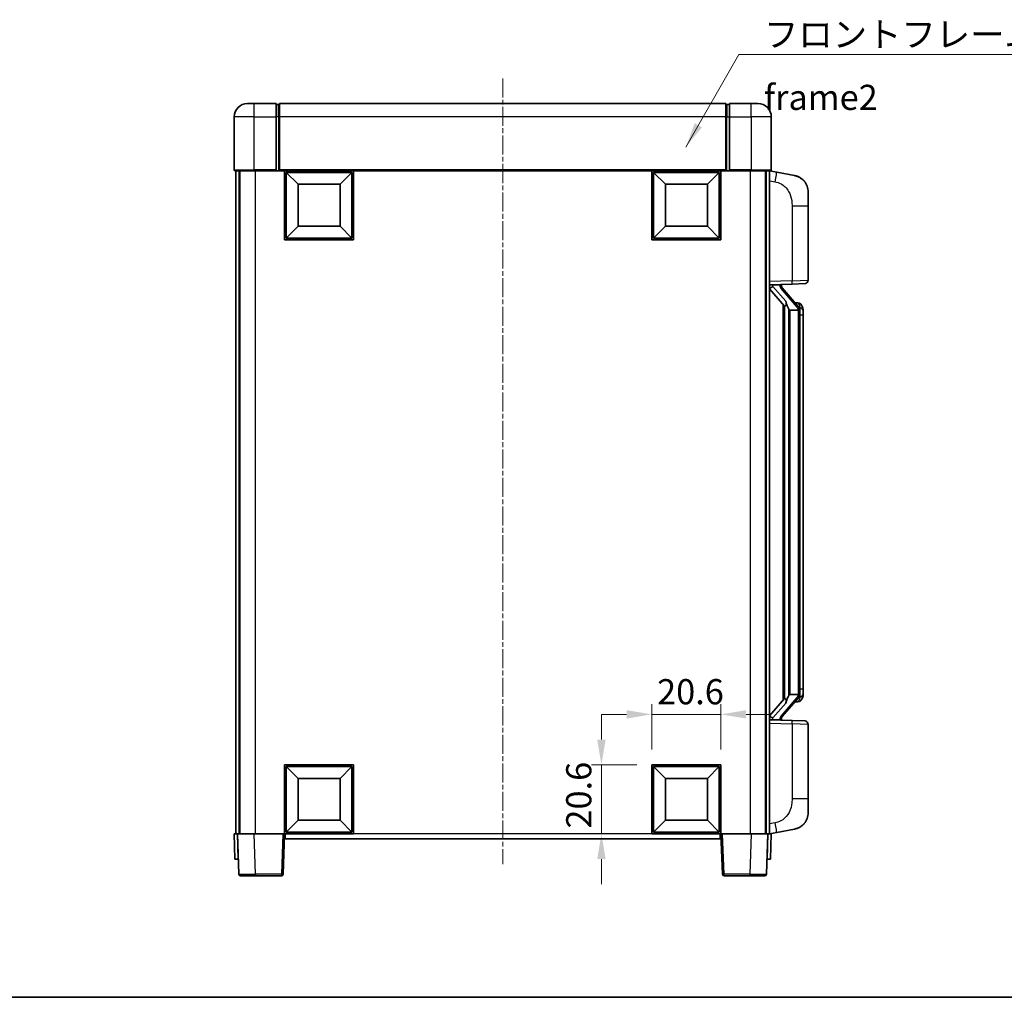
# Model space of a CAD drawing. Units: millimetres. Extents: x 0 to 7108, y 3 to 1127.
# Drawn here: x 1867 to 2160, y 3 to 294 of the extents above; entities that cross this region are included whole.
import ezdxf

# ---------------------------------------------------------------- set-up
doc = ezdxf.new("R2010")
doc.units = ezdxf.units.MM
doc.linetypes.add('CHAIN', pattern=[0.3543, 0.2362, -0.0295, 0.0591, -0.0295])
for name, color, linetype, lineweight in [('Border (ISO)', 7, 'Continuous', 35), ('Centerline (ISO)', 131, 'Continuous', 18), ('Dimension (ISO)', 7, 'Continuous', 18), ('Dimension (ISO) @ 1', 7, 'Continuous', 18), ('Symbol (ISO)', 7, 'Continuous', 18), ('Symbol (ISO) @ 1', 7, 'Continuous', 18), ('Visible (ISO)', 7, 'Continuous', 35), ('Visible Narrow (ISO)', 7, 'Continuous', 25)]:
    doc.layers.add(name, color=color, linetype=linetype, lineweight=lineweight)
doc.styles.add('Note Text (TK)', font='MS PGothic.ttf')
doc.dimstyles.new('Default - Method 1b (TK)', dxfattribs={"dimscale": 4, "dimtxt": 2.5, "dimasz": 2.5, "dimexe": 1, "dimexo": 1.5, "dimgap": 1, "dimtad": 1, "dimtoh": 1, "dimrnd": 1e-08, "dimdsep": 46, "dimtxsty": 'Note Text (TK)', "dimcen": 0.09, "dimdle": 5, "dimclrd": 100, "dimclre": 100, "dimclrt": 7, "dimadec": 1, "dimazin": 1, "dimtfac": 1, "dimtmove": 0, "dimatfit": 3, "dimfxl": 1, "dimtolj": 1, "dimlwd": -1, "dimlwe": -1, "dimarcsym": 0})
doc.dimstyles.new('Default - Method 1b (TK)$7', dxfattribs={"dimscale": 4, "dimtxt": 2.5, "dimasz": 2.5, "dimexe": 1, "dimexo": 1.5, "dimgap": 1, "dimtad": 1, "dimtoh": 1, "dimrnd": 1e-08, "dimdsep": 46, "dimtxsty": 'Note Text (TK)', "dimcen": 0.09, "dimdle": 5, "dimclrd": 100, "dimclre": 100, "dimclrt": 7, "dimadec": 1, "dimazin": 1, "dimtfac": 1, "dimtmove": 0, "dimatfit": 3, "dimfxl": 1, "dimtolj": 1, "dimlwd": -1, "dimlwe": -1, "dimarcsym": 0})

# ---------------------------------------------------------------- blocks, each defined once
blk = doc.blocks.new('図面枠 tk図枠')
at = {"layer": 'Border (ISO)'}
blk.add_line((14.5, 8), (405.5, 8), dxfattribs=at)
blk = doc.blocks.new('*D36')
at = {"layer": 'Defpoints', "color": 0}
for p in [(2075.82, 86.88), (2055.22, 71.88), (2075.82, 71.88)]:
    blk.add_point(p, dxfattribs=at)
at = {"layer": 'Dimension (ISO)', "color": 100}
for p, q in [((2055.22, 76.38), (2055.22, 89.88)), ((2075.82, 76.38), (2075.82, 89.88)), ((2047.72, 86.88), (2040.22, 86.88)), ((2055.22, 86.88), (2075.82, 86.88)), ((2083.32, 86.88), (2090.82, 86.88))]:
    blk.add_line(p, q, dxfattribs=at)
for points in [[(2047.72, 88.13), (2047.72, 85.63), (2055.22, 86.88)], [(2083.32, 88.13), (2083.32, 85.63), (2075.82, 86.88)]]:
    blk.add_solid(points, dxfattribs=at)
at = {"layer": 'Dimension (ISO)', "color": 7, "insert": (2056.8, 93.63), "char_height": 7.5, "attachment_point": 4, "style": 'Note Text (TK)'}
blk.add_mtext('\\A1;20.6', dxfattribs=at)
blk = doc.blocks.new('*D37')
at = {"layer": 'Defpoints', "color": 0}
for p in [(2040.22, 71.88), (2055.22, 71.88), (2055.22, 51.28)]:
    blk.add_point(p, dxfattribs=at)
at = {"layer": 'Dimension (ISO)', "color": 100}
for p, q in [((2040.22, 79.38), (2040.22, 86.88)), ((2050.72, 71.88), (2037.22, 71.88)), ((2040.22, 51.28), (2040.22, 71.88)), ((2050.72, 51.28), (2037.22, 51.28)), ((2040.22, 43.78), (2040.22, 36.28))]:
    blk.add_line(p, q, dxfattribs=at)
for points in [[(2038.97, 79.38), (2041.47, 79.38), (2040.22, 71.88)], [(2038.97, 43.78), (2041.47, 43.78), (2040.22, 51.28)]]:
    blk.add_solid(points, dxfattribs=at)
at = {"layer": 'Dimension (ISO)', "color": 7, "insert": (2033.47, 52.87), "char_height": 7.5, "attachment_point": 4, "rotation": 90, "style": 'Note Text (TK)'}
blk.add_mtext('\\A1;20.6', dxfattribs=at)

msp = doc.modelspace()

# ---------------------------------------------------------------- linework, layer by layer
at = {"layer": 'Centerline (ISO)', "linetype": 'CHAIN', "ltscale": 23.990969}
msp.add_line((2010.8181, 276.28), (2010.8181, 42.28), dxfattribs=at)
at = {"layer": 'Visible (ISO)'}
for p, q in [((1934.8181, 268.78), (1936.8181, 268.78)), ((1943.3181, 268.78), (1936.8181, 268.78)), ((1943.3181, 268.78), (1943.3181, 264.78)), ((1944.0681, 268.48), (1943.3181, 268.48)), ((2077.3181, 268.78), (1944.3181, 268.78)), ((1944.3181, 264.78), (1944.3181, 268.78)), ((2077.3181, 268.78), (2077.3181, 264.78)), ((2077.5681, 268.48), (2078.3181, 268.48)), ((2078.3181, 264.78), (2078.3181, 268.78)), ((2084.8181, 268.78), (2078.3181, 268.78)), ((2084.8181, 268.78), (2086.8181, 268.78)), ((1930.8181, 264.78), (1930.8181, 249.03)), ((1943.3181, 249.03), (1943.3181, 264.78)), ((1944.3181, 264.78), (1944.3181, 249.08)), ((2077.3181, 249.08), (2077.3181, 264.78)), ((2078.3181, 264.78), (2078.3181, 249.03)), ((2090.8181, 249.03), (2090.8181, 264.78)), ((1936.8181, 248.78), (1931.0681, 248.78)), ((1931.3181, 248.78), (1931.3181, 51.28)), ((1932.3181, 248.78), (1932.3181, 51.28)), ((1932.5681, 248.78), (1932.5681, 51.28)), ((1936.8181, 248.78), (1943.3181, 248.78)), ((1943.3181, 249.03), (1943.3181, 248.78)), ((1944.0681, 248.78), (1943.3181, 248.78)), ((1944.3181, 248.78), (1944.0681, 248.78)), ((1944.3181, 248.78), (1944.3181, 249.08)), ((2077.3181, 248.78), (1944.3181, 248.78)), ((1945.8181, 228.18), (1945.8181, 248.78)), ((1949.8681, 244.73), (1946.3181, 248.28)), ((1946.3181, 228.68), (1946.3181, 248.28)), ((1946.3181, 248.28), (1965.9181, 248.28)), ((1962.3681, 244.73), (1965.9181, 248.28)), ((1965.9181, 248.28), (1965.9181, 228.68)), ((1966.4181, 248.78), (1966.4181, 228.18)), ((2055.2181, 228.18), (2055.2181, 248.78)), ((2059.2681, 244.73), (2055.7181, 248.28)), ((2055.7181, 228.68), (2055.7181, 248.28)), ((2055.7181, 248.28), (2075.3181, 248.28)), ((2071.7681, 244.73), (2075.3181, 248.28)), ((2075.3181, 248.28), (2075.3181, 228.68)), ((2075.8181, 248.78), (2075.8181, 228.18)), ((2077.3181, 249.08), (2077.3181, 248.78)), ((2077.5681, 248.78), (2077.3181, 248.78)), ((2078.3181, 248.78), (2077.5681, 248.78)), ((2078.3181, 248.78), (2078.3181, 249.03)), ((2078.3181, 248.78), (2084.8181, 248.78)), ((2090.5681, 248.78), (2084.8181, 248.78)), ((2089.0681, 248.78), (2089.0681, 51.28)), ((2089.3181, 248.78), (2089.3181, 51.28)), ((2090.3181, 248.78), (2090.3181, 51.28)), ((2092.4133, 248.3727), (2090.3181, 248.78)), ((2097.7721, 247.3311), (2092.4133, 248.3727)), ((1949.8681, 232.23), (1949.8681, 244.73)), ((1949.8681, 244.73), (1962.3681, 244.73)), ((1962.3681, 244.73), (1962.3681, 232.23)), ((2059.2681, 232.23), (2059.2681, 244.73)), ((2059.2681, 244.73), (2071.7681, 244.73)), ((2071.7681, 244.73), (2071.7681, 232.23)), ((2101.8181, 242.4229), (2101.8181, 238.2903)), ((2101.8181, 216.1473), (2101.8181, 238.2903)), ((1949.8681, 232.23), (1946.3181, 228.68)), ((1962.3681, 232.23), (1949.8681, 232.23)), ((1962.3681, 232.23), (1965.9181, 228.68)), ((2059.2681, 232.23), (2055.7181, 228.68)), ((2071.7681, 232.23), (2059.2681, 232.23)), ((2071.7681, 232.23), (2075.3181, 228.68)), ((1966.4181, 228.18), (1945.8181, 228.18)), ((1965.9181, 228.68), (1946.3181, 228.68)), ((2075.8181, 228.18), (2055.2181, 228.18)), ((2075.3181, 228.68), (2055.7181, 228.68)), ((2090.3181, 214.78), (2096.9926, 215.0131)), ((2091.3181, 214.79), (2093.3181, 214.79)), ((2093.8181, 214.7166), (2093.8181, 214.9022)), ((2093.8181, 214.5109), (2093.8181, 214.7166)), ((2100.853, 215.1479), (2096.9926, 215.0131)), ((2090.3181, 213.5905), (2094.754, 208.4876)), ((2098.8275, 208.3743), (2094.0634, 213.8548)), ((2094.3181, 208.9891), (2094.3181, 91.0709)), ((2094.7181, 208.5289), (2094.7181, 91.5311)), ((2098.7487, 209.465), (2097.8794, 209.465)), ((2099.5822, 209.0304), (2099.5034, 209.121)), ((2096.3181, 207.29), (2096.0679, 207.5766)), ((2098.8007, 207.29), (2096.3181, 207.29)), ((2096.3181, 207.29), (2096.3181, 92.77)), ((2099.3181, 92.9978), (2099.3181, 207.0622)), ((2100.3181, 205.715), (2100.3181, 207.0622)), ((2100.3181, 94.345), (2100.3181, 205.715)), ((2100.3181, 92.9978), (2100.3181, 94.345)), ((2094.754, 91.5723), (2090.3181, 86.4694)), ((2094.0634, 86.2051), (2098.8275, 91.6856)), ((2096.0679, 92.4833), (2096.3181, 92.77)), ((2096.3181, 92.77), (2098.8007, 92.77)), ((2099.5034, 90.9389), (2099.5822, 91.0296)), ((2098.7487, 90.595), (2097.8794, 90.595)), ((2096.9926, 85.0469), (2090.3181, 85.28)), ((2091.3181, 85.27), (2093.3181, 85.27)), ((2093.8181, 85.3434), (2093.8181, 85.5491)), ((2093.8181, 85.1578), (2093.8181, 85.3434)), ((2096.9926, 85.0469), (2100.853, 84.9121)), ((2101.8181, 61.7697), (2101.8181, 83.9127)), ((1945.8181, 51.28), (1945.8181, 71.88)), ((1945.8181, 71.88), (1966.4181, 71.88)), ((1949.8681, 67.83), (1946.3181, 71.38)), ((1946.3181, 51.78), (1946.3181, 71.38)), ((1946.3181, 71.38), (1965.9181, 71.38)), ((1962.3681, 67.83), (1965.9181, 71.38)), ((1965.9181, 71.38), (1965.9181, 51.78)), ((1966.4181, 71.88), (1966.4181, 51.28)), ((2055.2181, 51.28), (2055.2181, 71.88)), ((2055.2181, 71.88), (2075.8181, 71.88)), ((2059.2681, 67.83), (2055.7181, 71.38)), ((2055.7181, 51.78), (2055.7181, 71.38)), ((2055.7181, 71.38), (2075.3181, 71.38)), ((2071.7681, 67.83), (2075.3181, 71.38)), ((2075.3181, 71.38), (2075.3181, 51.78)), ((2075.8181, 71.88), (2075.8181, 51.28)), ((1949.8681, 55.33), (1949.8681, 67.83)), ((1949.8681, 67.83), (1962.3681, 67.83)), ((1962.3681, 67.83), (1962.3681, 55.33)), ((2059.2681, 55.33), (2059.2681, 67.83)), ((2059.2681, 67.83), (2071.7681, 67.83)), ((2071.7681, 67.83), (2071.7681, 55.33)), ((2101.8181, 61.7697), (2101.8181, 57.637)), ((1949.8681, 55.33), (1946.3181, 51.78)), ((1962.3681, 55.33), (1949.8681, 55.33)), ((1962.3681, 55.33), (1965.9181, 51.78)), ((2059.2681, 55.33), (2055.7181, 51.78)), ((2071.7681, 55.33), (2059.2681, 55.33)), ((2071.7681, 55.33), (2075.3181, 51.78)), ((1930.8181, 51.28), (1931.8175, 51.28)), ((1930.8181, 51.28), (1931.08, 43.78)), ((1931.8175, 51.28), (1931.8181, 51.28)), ((1931.8181, 51.28), (1936.815, 51.28)), ((1931.8181, 51.28), (1932.2377, 39.2625)), ((1936.815, 51.28), (1945.3184, 51.28)), ((1945.3184, 51.28), (1945.8181, 51.28)), ((1945.3984, 39.2625), (1945.8181, 51.28)), ((1966.4181, 51.28), (1945.8181, 51.28)), ((1946.0681, 49.78), (1946.0681, 51.28)), ((1965.9181, 51.78), (1946.3181, 51.78)), ((2075.8181, 51.28), (2055.2181, 51.28)), ((2075.3181, 51.78), (2055.7181, 51.78)), ((2075.5681, 51.28), (2075.5681, 49.78)), ((2075.8181, 51.28), (2076.3178, 51.28)), ((2075.8181, 51.28), (2076.2377, 39.2625)), ((2076.3178, 51.28), (2084.8211, 51.28)), ((2084.8211, 51.28), (2089.8181, 51.28)), ((2089.3984, 39.2625), (2089.8181, 51.28)), ((2089.8181, 51.28), (2089.8187, 51.28)), ((2089.8187, 51.28), (2090.8181, 51.28)), ((2090.3181, 51.28), (2092.4133, 51.6872)), ((2090.5562, 43.78), (2090.8181, 51.28)), ((2092.4133, 51.6872), (2097.7721, 52.7289)), ((2075.5681, 49.78), (1946.0681, 49.78)), ((1932.0794, 43.78), (1931.08, 43.78)), ((1932.0794, 43.78), (1932.08, 43.78)), ((2089.5562, 43.78), (2089.5568, 43.78)), ((2090.5562, 43.78), (2089.5568, 43.78)), ((1937.2347, 38.78), (1932.7374, 38.78)), ((1937.2347, 38.78), (1944.8987, 38.78)), ((2076.7374, 38.78), (2084.4015, 38.78)), ((2088.8987, 38.78), (2084.4015, 38.78))]:
    msp.add_line(p, q, dxfattribs=at)
for centre, radius, start, end in [((1934.8181, 264.78), 4, 90, 180), ((1944.0681, 268.23), 0.25, 0, 90), ((2077.5681, 268.23), 0.25, 90, 180), ((2086.8181, 264.78), 4, 0, 90), ((1931.0681, 249.03), 0.25, 180, 270), ((2090.5681, 249.03), 0.25, 270, 0), ((2096.8181, 242.4229), 5, 0, 41.09567), ((2094.8181, 214.5109), 1, 180, 221), ((2100.8181, 216.1473), 1, 272, 0), ((2098.7487, 208.465), 1, 41, 90), ((2097.3181, 207.0622), 2, 5.907532, 41), ((2097.3181, 207.0622), 2, 0, 5.907532), ((2098.7487, 91.595), 1, 270, 319), ((2097.3181, 92.9978), 2, 319, 354.092468), ((2097.3181, 92.9978), 2, 354.092468, 0), ((2094.8181, 85.5491), 1, 139, 180), ((2100.8181, 83.9127), 1, 0, 88), ((2096.8181, 57.637), 5, 318.90433, 0), ((1932.7374, 39.28), 0.5, 182, 270), ((1944.8987, 39.28), 0.5, 270, 358), ((2076.7374, 39.28), 0.5, 182, 270), ((2088.8987, 39.28), 0.5, 270, 358)]:
    msp.add_arc(centre, radius, start, end, dxfattribs=at)
for centre, major_axis, ratio, start_param, end_param in [((2091.3181, 214.6432), (-1, 0), 0.14676884, 4.71238898, 6.28318531), ((2091.3181, 213.9644), (-0.9955, -0.3722), 0.25438663, 4.61756297, 6.18835929), ((2093.3181, 214.7166), (0.5, 0), 0.14676884, 0, 1.57079633), ((2096.7181, 213.8812), (0, -6.6667), 0.3, 5.35609995, 5.95208923), ((2096.7181, 86.1788), (0, 6.6667), 0.3, 0.33109608, 0.92708535), ((2091.3181, 86.0955), (0.9955, -0.3722), 0.25438663, 3.23641867, 4.807215), ((2091.3181, 85.4168), (-1, 0), 0.14676884, 0, 1.57079633), ((2093.3181, 85.3434), (0.5, 0), 0.14676884, 4.71238898, 6.28318531)]:
    msp.add_ellipse(centre, major_axis=major_axis, ratio=ratio, start_param=start_param, end_param=end_param, dxfattribs=at)
for points, knots in [([(2097.7721, 247.3311), (2097.8737, 247.3113), (2097.975, 247.2884), (2098.1337, 247.2471), (2098.192, 247.2308), (2098.5131, 247.1349), (2098.771, 247.0342), (2099.2385, 246.8049), (2099.4525, 246.6799), (2099.7908, 246.4468), (2099.9224, 246.346), (2100.1466, 246.1564), (2100.2425, 246.0684), (2100.3781, 245.9344), (2100.4229, 245.8883), (2100.4867, 245.8203), (2100.5076, 245.7976), (2100.548, 245.7529), (2100.5669, 245.7316), (2100.5862, 245.7095)], [0, 0, 0, 0, 0.031817178, 0.031817178, 0.050452113, 0.050452113, 0.134929933, 0.134929933, 0.208678987, 0.208678987, 0.258212634, 0.258212634, 0.298091577, 0.298091577, 0.318896146, 0.318896146, 0.329513015, 0.329513015, 0.340218293, 0.340218293, 0.340218293, 0.340218293]), ([(2097.7721, 247.3311), (2097.9486, 247.2968), (2098.1242, 247.2527), (2098.3779, 247.1742), (2098.459, 247.1468), (2098.7889, 247.0258), (2099.0332, 246.9136), (2099.4654, 246.6707), (2099.6582, 246.5444), (2099.9627, 246.3135), (2100.082, 246.2138), (2100.2657, 246.0456), (2100.335, 245.9782), (2100.4334, 245.8772), (2100.4658, 245.843), (2100.528, 245.7753), (2100.5568, 245.7432), (2100.5862, 245.7095)], [0, 0, 0, 0, 0.055151579, 0.055151579, 0.081398944, 0.081398944, 0.162714309, 0.162714309, 0.230969498, 0.230969498, 0.277734391, 0.277734391, 0.307873407, 0.307873407, 0.323370755, 0.323370755, 0.339065947, 0.339065947, 0.339065947, 0.339065947]), ([(2095.1183, 209.8801), (2095.1255, 209.8481), (2095.1325, 209.8165), (2095.1848, 209.5722), (2095.2335, 209.311), (2095.2335, 209.0149), (2095.2285, 208.9382), (2095.2007, 208.7948), (2095.1773, 208.7283), (2095.125, 208.6313), (2095.0952, 208.5918), (2095.0335, 208.53), (2095.0019, 208.5073), (2094.9035, 208.4512), (2094.8399, 208.4432), (2094.7793, 208.4651), (2094.7652, 208.4747), (2094.754, 208.4876)], [0.385438022, 0.385438022, 0.385438022, 0.385438022, 0.395277817, 0.395277817, 0.463062777, 0.463062777, 0.48409735, 0.48409735, 0.505131922, 0.505131922, 0.522665464, 0.522665464, 0.540199005, 0.540199005, 0.585275052, 0.585275052, 0.602559288, 0.602559288, 0.602559288, 0.602559288]), ([(2100.3181, 207.0622), (2100.3181, 207.6561), (2100.1676, 208.0602), (2099.8623, 208.6925), (2099.6914, 208.9048), (2099.5822, 209.0304)], [0, 0, 0, 0, 0.2061269, 0.2061269, 0.42564821, 0.42564821, 0.42564821, 0.42564821]), ([(2099.3075, 207.2681), (2099.3075, 207.2682), (2099.3074, 207.2684), (2099.3061, 207.2776), (2099.2931, 207.2854), (2099.2441, 207.2978), (2099.2076, 207.3021), (2099.1161, 207.3064), (2099.0621, 207.3063), (2098.9434, 207.3016), (2098.8799, 207.2972), (2098.8157, 207.2907)], [-0.0778087689, -0.0778087689, -0.0778087689, -0.0778087689, -0.0774791395, -0.0774791395, -0.0585788033, -0.0585788033, -0.0389062325, -0.0389062325, -0.0193765361, -0.0193765361, 0, 0, 0, 0]), ([(2094.754, 91.5723), (2094.7613, 91.5807), (2094.7697, 91.5877), (2094.813, 91.6126), (2094.8617, 91.6138), (2094.9475, 91.5841), (2094.9837, 91.566), (2095.0578, 91.509), (2095.0955, 91.4696), (2095.1617, 91.3679), (2095.1916, 91.2972), (2095.2271, 91.1399), (2095.2335, 91.0537), (2095.2335, 90.975), (2095.2335, 90.749), (2095.1848, 90.4878), (2095.1325, 90.2435), (2095.1255, 90.2119), (2095.1183, 90.1799)], [0.683627444, 0.683627444, 0.683627444, 0.683627444, 0.694717026, 0.694717026, 0.733379875, 0.733379875, 0.75451963, 0.75451963, 0.775659385, 0.775659385, 0.799292727, 0.799292727, 0.822926069, 0.822926069, 0.822926069, 0.890711029, 0.890711029, 0.900550824, 0.900550824, 0.900550824, 0.900550824]), ([(2099.3075, 92.7919), (2099.3075, 92.7918), (2099.3074, 92.7916), (2099.3061, 92.7824), (2099.2931, 92.7746), (2099.2441, 92.7622), (2099.2076, 92.7578), (2099.1161, 92.7536), (2099.0621, 92.7537), (2098.9434, 92.7583), (2098.8799, 92.7628), (2098.8157, 92.7692)], [-0.0003297628, -0.0003297628, -0.0003297628, -0.0003297628, 0, 0, 0.0189079865, 0.0189079865, 0.0385885202, 0.0385885202, 0.0581261217, 0.0581261217, 0.0775105008, 0.0775105008, 0.0775105008, 0.0775105008]), ([(2099.5822, 91.0296), (2099.6366, 91.0921), (2099.7059, 91.1768), (2099.8729, 91.4171), (2099.9735, 91.5832), (2100.145, 91.9741), (2100.219, 92.1881), (2100.2979, 92.6124), (2100.3181, 92.7934), (2100.3181, 92.9978)], [0, 0, 0, 0, 0.109280085, 0.109280085, 0.240591253, 0.240591253, 0.354088722, 0.354088722, 0.425024641, 0.425024641, 0.425024641, 0.425024641]), ([(2100.5862, 54.3505), (2100.5667, 54.3281), (2100.5476, 54.3066), (2100.5067, 54.2614), (2100.4856, 54.2384), (2100.421, 54.1696), (2100.3757, 54.123), (2100.2384, 53.9877), (2100.1413, 53.8988), (2099.915, 53.7081), (2099.7824, 53.6069), (2099.4419, 53.3735), (2099.227, 53.2487), (2098.7623, 53.0224), (2098.5087, 52.9238), (2098.093, 52.7995), (2097.933, 52.7602), (2097.7721, 52.7289)], [0, 0, 0, 0, 0.010823116, 0.010823116, 0.021555164, 0.021555164, 0.042579621, 0.042579621, 0.082862142, 0.082862142, 0.132680778, 0.132680778, 0.206708077, 0.206708077, 0.289770927, 0.289770927, 0.340209224, 0.340209224, 0.340209224, 0.340209224]), ([(2099.1224, 53.1996), (2098.9327, 53.1012), (2098.7377, 53.0154), (2098.2901, 52.8513), (2098.032, 52.7794), (2097.7721, 52.7289)], [0.193034956, 0.193034956, 0.193034956, 0.193034956, 0.257659665, 0.257659665, 0.339004358, 0.339004358, 0.339004358, 0.339004358]), ([(2100.5862, 54.3505), (2100.5575, 54.3176), (2100.5294, 54.2862), (2100.4688, 54.2202), (2100.4372, 54.1868), (2100.3414, 54.0881), (2100.2739, 54.0222), (2100.1821, 53.9378), (2100.1603, 53.918), (2100.1382, 53.8984)], [0, 0, 0, 0, 0.0153264144, 0.0153264144, 0.0304667096, 0.0304667096, 0.0599334156, 0.0599334156, 0.0689999837, 0.0689999837, 0.0689999837, 0.0689999837])]:
    msp.add_open_spline(points, degree=3, knots=knots, dxfattribs=at)
for points in [[(2098.8157, 207.2907), (2098.8105, 207.2902), (2098.8054, 207.29), (2098.8007, 207.29)], [(2098.8007, 92.77), (2098.8054, 92.77), (2098.8105, 92.7698), (2098.8157, 92.7692)]]:
    msp.add_open_spline(points, degree=3, dxfattribs=at)
at = {"layer": 'Visible Narrow (ISO)'}
for p, q in [((1936.8181, 264.78), (1936.8181, 268.78)), ((1944.0681, 264.78), (1944.0681, 268.48)), ((2077.5681, 268.48), (2077.5681, 264.78)), ((2084.8181, 264.78), (2084.8181, 268.78)), ((1936.8181, 264.78), (1930.8181, 264.78)), ((1936.8181, 249.03), (1936.8181, 264.78)), ((1936.8181, 264.78), (1943.3181, 264.78)), ((1944.0681, 264.78), (1943.3181, 264.78)), ((1944.3181, 264.78), (1944.0681, 264.78)), ((1944.0681, 264.78), (1944.0681, 248.78)), ((2077.3181, 264.78), (1944.3181, 264.78)), ((2077.3181, 264.78), (2077.5681, 264.78)), ((2077.5681, 248.78), (2077.5681, 264.78)), ((2077.5681, 264.78), (2078.3181, 264.78)), ((2078.3181, 264.78), (2084.8181, 264.78)), ((2084.8181, 264.78), (2084.8181, 249.03)), ((2090.8181, 264.78), (2084.8181, 264.78)), ((1930.8181, 249.03), (1936.8181, 249.03)), ((1936.8181, 249.03), (1936.8181, 248.78)), ((1943.3181, 249.03), (1936.8181, 249.03)), ((1937.0681, 248.78), (1937.0681, 51.28)), ((2077.3181, 249.08), (1944.3181, 249.08)), ((2084.8181, 249.03), (2078.3181, 249.03)), ((2084.5681, 248.78), (2084.5681, 51.28)), ((2084.8181, 249.03), (2084.8181, 248.78)), ((2084.8181, 249.03), (2090.8181, 249.03)), ((2090.3181, 245.7442), (2091.9455, 245.4278)), ((2096.9926, 238.2903), (2101.8181, 238.2903)), ((2096.9926, 238.2903), (2096.9926, 216.0125)), ((2096.9926, 216.0125), (2090.3181, 215.7794)), ((2091.3181, 214.79), (2091.3181, 214.8149)), ((2091.3181, 214.2518), (2091.3181, 214.79)), ((2095.1183, 209.8801), (2091.3181, 214.2518)), ((2093.3181, 214.8848), (2093.3181, 214.79)), ((2093.3181, 214.79), (2093.3181, 214.6546)), ((2096.9926, 216.0125), (2101.8181, 216.1473)), ((2093.686, 213.6705), (2098.4502, 208.19)), ((2096.0679, 92.4833), (2096.0679, 207.5766)), ((2099.3181, 207.0622), (2098.8181, 207.0622)), ((2098.8181, 207.0622), (2098.8181, 92.9978)), ((2099.3181, 207.8795), (2099.3181, 207.0622)), ((2100.3181, 205.715), (2099.3181, 205.715)), ((2100.3181, 94.345), (2099.3181, 94.345)), ((2098.4502, 91.87), (2093.686, 86.3895)), ((2099.3181, 92.9978), (2098.8181, 92.9978)), ((2099.3181, 92.9978), (2099.3181, 92.1805)), ((2091.3181, 85.8082), (2095.1183, 90.1799)), ((2091.3181, 85.27), (2091.3181, 85.8082)), ((2091.3181, 85.2451), (2091.3181, 85.27)), ((2093.3181, 85.4054), (2093.3181, 85.27)), ((2093.3181, 85.27), (2093.3181, 85.1752)), ((2090.3181, 84.2806), (2096.9926, 84.0475)), ((2101.8181, 83.9127), (2096.9926, 84.0475)), ((2096.9926, 84.0475), (2096.9926, 61.7697)), ((2101.8181, 61.7697), (2096.9926, 61.7697)), ((2091.9455, 54.6321), (2090.3181, 54.3158)), ((1932.0794, 43.78), (1931.8175, 51.28)), ((1937.2347, 39.2625), (1936.815, 51.28)), ((1945.3184, 51.28), (1944.8987, 39.2625)), ((2055.2181, 51.28), (1966.4181, 51.28)), ((2076.7374, 39.2625), (2076.3178, 51.28)), ((2084.8211, 51.28), (2084.4015, 39.2625)), ((2089.8187, 51.28), (2089.5568, 43.78)), ((1937.2347, 39.2625), (1937.2347, 38.78)), ((1944.8987, 39.2625), (1937.2347, 39.2625)), ((1944.8987, 39.2625), (1944.8987, 38.78)), ((2076.7374, 38.78), (2076.7374, 39.2625)), ((2084.4015, 39.2625), (2076.7374, 39.2625)), ((2084.4015, 39.2625), (2084.4015, 38.78))]:
    msp.add_line(p, q, dxfattribs=at)
for centre, start, end in [((2094.8181, 214.6546), 180, 221), ((2097.3181, 207.2059), 3.242335, 41), ((2097.3181, 207.0622), 0, 8.733934), ((2097.3181, 92.8541), 319, 356.757665), ((2097.3181, 92.9978), 351.266066, 0), ((2094.8181, 85.4054), 139, 180)]:
    msp.add_arc(centre, 1.5, start, end, dxfattribs=at)
for centre, major_axis, ratio, start_param, end_param in [((2091.8408, 245.4278), (0.5724, 2.9449), 0.03425905, 4.71904817, 6.28318531), ((2093.3181, 214.5109), (0.5, 0), 0.28734789, 0, 1.57079633), ((2096.9577, 216.0125), (0.0349, -0.9994), 0.03487826, 0, 1.56957835), ((2093.686, 213.5268), (0.3774, 0.328), 0.22082359, 0, 1.3811443), ((2098.4502, 208.0463), (0.3774, 0.328), 0.22082359, 0, 1.3811443), ((2098.8275, 208.3743), (0.7547, 0.6561), 0.98843646, 0, 0.86096541), ((2099.3181, 207.0622), (1, 0), 0.81730076, 0, 1.57079633), ((2098.4502, 92.0137), (0.3774, -0.328), 0.22082359, 4.90204101, 6.28318531), ((2098.8275, 91.6856), (0.7547, -0.6561), 0.98843646, 5.4222199, 6.28318531), ((2099.3181, 92.9978), (1, 0), 0.81730076, 4.71238898, 6.28318531), ((2093.3181, 85.5491), (0.5, 0), 0.28734789, 4.71238898, 6.28318531), ((2093.686, 86.5332), (0.3774, -0.328), 0.22082359, 4.90204101, 6.28318531), ((2096.9577, 84.0475), (0.0349, 0.9994), 0.03487826, 4.71360696, 6.28318531), ((2091.8408, 54.6321), (0.5724, -2.9449), 0.03425905, 0, 1.56413714), ((1937.2402, 39.28), (-5.0024, -0.0174), 0.00348438, 0.00010951, 1.56968786), ((1944.8987, 39.28), (0.4997, -0.0174), 0.03487826, 4.71360696, 6.28318531), ((2076.7374, 39.28), (-0.4997, -0.0174), 0.03487826, 0, 1.56957835), ((2084.396, 39.28), (-5.0024, 0.0174), 0.00348438, 1.5719048, 3.14148316)]:
    msp.add_ellipse(centre, major_axis=major_axis, ratio=ratio, start_param=start_param, end_param=end_param, dxfattribs=at)
for points, knots in [([(2091.9455, 245.4278), (2092.5021, 245.3197), (2093.121, 245.1792), (2093.729, 244.8617), (2094.5816, 244.4165), (2095.3961, 243.6166), (2095.9706, 242.6241), (2096.4706, 241.7602), (2096.7757, 240.7796), (2096.9017, 239.8965), (2096.9865, 239.3016), (2096.9926, 238.7568), (2096.9926, 238.2903)], [0, 0, 0, 0, 0.22498324, 0.22498324, 0.22498324, 0.54043573, 0.54043573, 0.54043573, 0.81501171, 0.81501171, 0.81501171, 1, 1, 1, 1]), ([(2098.8275, 209.3677), (2098.9003, 209.2776), (2099.0143, 209.1258), (2099.2178, 208.6599), (2099.3181, 208.3671), (2099.3181, 207.8795)], [-0.42564821, -0.42564821, -0.42564821, -0.42564821, -0.2061269, -0.2061269, 0, 0, 0, 0]), ([(2099.3181, 92.1805), (2099.3181, 92.0127), (2099.3046, 91.8703), (2099.252, 91.5418), (2099.2027, 91.382), (2099.0884, 91.0925), (2099.0213, 90.9719), (2098.91, 90.798), (2098.8637, 90.7371), (2098.8275, 90.6923)], [-0.425024641, -0.425024641, -0.425024641, -0.425024641, -0.354088722, -0.354088722, -0.240591253, -0.240591253, -0.109280085, -0.109280085, 0, 0, 0, 0]), ([(2098.8275, 90.6923), (2098.7773, 90.6302), (2098.7514, 90.5983), (2098.7488, 90.5951), (2098.7487, 90.595), (2098.7487, 90.595)], [-0.318622721, -0.318622721, -0.318622721, -0.318622721, -0.167312443, -0.167312443, -0.159355581, -0.159355581, -0.159355581, -0.159355581]), ([(2096.9926, 61.7697), (2096.9926, 61.2333), (2096.9839, 60.5981), (2096.8585, 59.8979), (2096.6868, 58.9394), (2096.2993, 57.889), (2095.7163, 57.0289), (2095.1591, 56.2069), (2094.4177, 55.5475), (2093.6693, 55.1676), (2093.0835, 54.8703), (2092.4843, 54.7369), (2091.9455, 54.6321)], [0, 0, 0, 0, 0.21270217, 0.21270217, 0.21270217, 0.50389399, 0.50389399, 0.50389399, 0.78220336, 0.78220336, 0.78220336, 1, 1, 1, 1])]:
    msp.add_open_spline(points, degree=3, knots=knots, dxfattribs=at)
msp.add_open_spline([(2098.7487, 209.465), (2098.7487, 209.465), (2098.7747, 209.4331), (2098.8275, 209.3677)], degree=3, dxfattribs=at)

# ---------------------------------------------------------------- block references
at = {"xscale": 3, "yscale": 3, "zscale": 3}
msp.add_blockref('図面枠 tk図枠', (1530.2116, -21.373), dxfattribs=at)

# ---------------------------------------------------------------- texts
at = {"layer": 'Symbol (ISO)', "color": 7, "insert": (2088.6358, 293.1248), "char_height": 7.5, "width": 155.043855, "attachment_point": 1, "line_spacing_factor": 1.5, "style": 'Note Text (TK)'}
msp.add_mtext('{\\fＭＳ Ｐゴシック|b0|i0;フロントフレーム2 / Front frame2}', dxfattribs=at)

# ---------------------------------------------------------------- dimensions: what is measured, and where the dimension line sits
at = {"layer": 'Dimension (ISO) @ 1', "color": 100}
for base, p1, p2, angle, picture, middle in [((2075.8181, 86.88), (2055.2181, 71.88), (2075.8181, 71.88), 180, '*D36', (2065.5181, 86.88)), ((2040.2181, 71.88), (2055.2181, 51.28), (2055.2181, 71.88), 90, '*D37', (2040.2181, 61.58))]:
    dim = msp.add_linear_dim(base=base, p1=p1, p2=p2, angle=angle, dimstyle='Default - Method 1b (TK)', override={"dimscale": 1, "dimtxt": 7.5, "dimasz": 7.5, "dimexe": 3, "dimexo": 4.5, "dimgap": 3, "dimtoh": 0, "dimdec": 2, "dimcen": 0.27, "dimtol": 0, "dimlim": 0, "dimtp": 0, "dimtm": 0, "dimtdec": 2, "dimtix": 0, "dimtofl": 1, "dimtmove": 0, "dimatfit": 1}, dxfattribs=at)
    dim.commit()
    dim.dimension.update_dxf_attribs({"geometry": picture, "text_midpoint": middle, "dimtype": 128})

# ---------------------------------------------------------------- leaders
at = {"layer": 'Symbol (ISO) @ 1', "color": 100, "annotation_type": 0, "has_hookline": 1, "hookline_direction": 0, "text_width": 149.5312}
msp.add_leader([(2065.3617, 255.8034), (2081.1358, 283.3852), (2088.6358, 283.3852)], dimstyle='Default - Method 1b (TK)$7', override={"dimscale": 1, "dimtxt": 7.5, "dimasz": 7.5, "dimgap": 0, "dimtad": 1}, dxfattribs=at)

doc.saveas('drawing.dxf')
